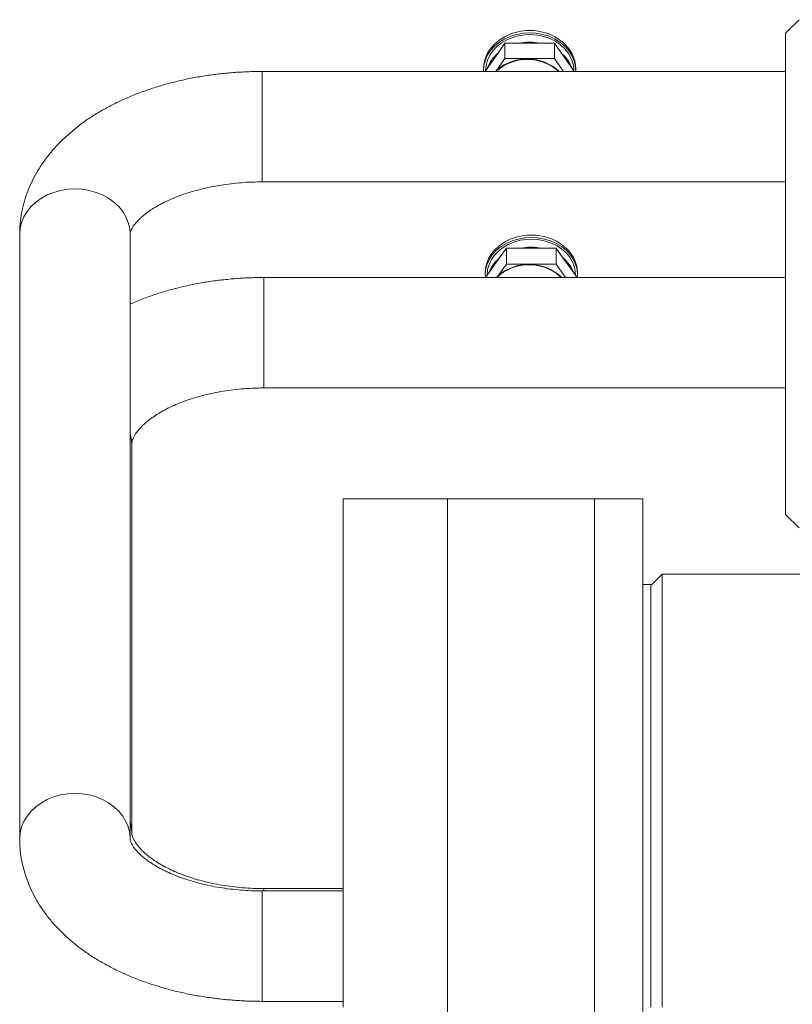
# Paper-space layout 'standard' of a CAD drawing. Units: millimetres. Extents: x 6 to 414, y 6 to 291.
# Drawn here: x 19 to 28, y 222 to 234 of the extents above; entities that cross this region are included whole.
import ezdxf

# ---------------------------------------------------------------- set-up
doc = ezdxf.new("R2010")
doc.units = ezdxf.units.MM

psp = doc.layouts.new('standard')

# ---------------------------------------------------------------- linework, layer by layer
at = {"color": 7, "linetype": 'Continuous', "lineweight": 15}
for p, q in [((27.906, 233.976), (27.75, 233.82)), ((27.75, 228.195), (27.75, 233.82)), ((24.378, 233.716), (24.378, 233.719)), ((25.141, 233.716), (25.141, 233.719)), ((24.39, 233.585), (24.471, 233.7)), ((24.471, 233.7), (24.471, 233.521)), ((24.471, 233.7), (24.634, 233.7)), ((24.634, 233.7), (24.886, 233.7)), ((24.886, 233.7), (25.048, 233.7)), ((25.048, 233.7), (25.048, 233.521)), ((25.048, 233.7), (25.13, 233.585)), ((24.264, 233.406), (24.39, 233.585)), ((24.377, 233.388), (24.471, 233.521)), ((24.471, 233.521), (25.048, 233.521)), ((25.048, 233.521), (25.154, 233.371)), ((25.13, 233.585), (25.256, 233.406)), ((27.75, 233.371), (21.635, 233.371)), ((24.221, 233.404), (24.221, 233.38)), ((24.239, 233.371), (24.264, 233.406)), ((24.244, 233.38), (24.244, 233.378)), ((25.256, 233.406), (25.28, 233.371)), ((25.275, 233.378), (25.275, 233.38)), ((25.299, 233.38), (25.299, 233.404)), ((21.635, 232.081), (27.75, 232.081)), ((18.802, 231.471), (18.802, 224.409)), ((20.092, 224.409), (20.092, 231.471)), ((24.398, 231.328), (24.398, 231.332)), ((24.409, 231.193), (24.49, 231.307)), ((24.49, 231.307), (24.49, 231.121)), ((24.49, 231.307), (24.653, 231.307)), ((24.653, 231.307), (24.905, 231.307)), ((24.905, 231.307), (25.068, 231.307)), ((25.068, 231.307), (25.068, 231.121)), ((25.068, 231.307), (25.149, 231.193)), ((25.16, 231.328), (25.16, 231.332)), ((24.283, 231.018), (24.409, 231.193)), ((25.149, 231.193), (25.275, 231.018)), ((24.397, 230.991), (24.49, 231.121)), ((24.49, 231.121), (25.068, 231.121)), ((25.068, 231.121), (25.18, 230.964)), ((27.75, 230.964), (21.654, 230.964)), ((24.24, 231.022), (24.24, 230.998)), ((24.244, 230.964), (24.283, 231.018)), ((24.263, 230.998), (24.263, 230.991)), ((25.275, 231.018), (25.314, 230.964)), ((25.295, 230.991), (25.295, 230.998)), ((25.318, 230.998), (25.318, 231.022)), ((21.654, 229.674), (27.75, 229.674)), ((20.112, 224.483), (20.112, 229.018)), ((23.799, 228.378), (22.58, 228.378)), ((22.58, 222.44), (22.58, 228.378)), ((25.517, 228.378), (23.799, 228.378)), ((23.799, 222.44), (23.799, 228.378)), ((23.799, 228.378), (23.799, 216.503)), ((26.08, 228.378), (25.517, 228.378)), ((25.517, 228.378), (25.517, 216.503)), ((25.517, 222.44), (25.517, 228.378)), ((26.08, 216.503), (26.08, 228.378)), ((27.75, 228.195), (27.906, 228.039)), ((26.308, 227.5), (26.174, 227.365)), ((30.355, 227.5), (26.308, 227.5)), ((26.308, 227.5), (26.308, 222.44)), ((26.174, 227.378), (26.08, 227.378)), ((26.174, 222.44), (26.174, 227.378)), ((22.58, 223.826), (21.654, 223.826)), ((22.58, 223.799), (21.635, 223.799)), ((21.635, 222.509), (22.58, 222.509))]:
    psp.add_line(p, q, dxfattribs=at)
at = {"color": 8, "linetype": 'Continuous', "lineweight": 15}
for p, q in [((21.635, 233.254), (21.635, 233.371)), ((21.635, 232.081), (21.635, 233.254)), ((21.654, 230.838), (21.654, 230.964)), ((21.654, 229.674), (21.654, 230.838)), ((21.654, 223.826), (21.654, 223.799)), ((21.635, 223.799), (21.635, 223.683)), ((21.635, 223.683), (21.635, 222.509))]:
    psp.add_line(p, q, dxfattribs=at)
at = {"color": 7, "linetype": 'Continuous', "lineweight": 15, "flags": 128}
for points in [[(24.221, 233.371), (24.221, 233.38), (24.226, 233.443), (24.242, 233.505), (24.269, 233.564), (24.306, 233.619), (24.352, 233.669), (24.407, 233.714), (24.468, 233.752), (24.536, 233.782), (24.608, 233.804), (24.683, 233.817), (24.76, 233.822), (24.836, 233.817), (24.912, 233.804), (24.984, 233.782), (25.051, 233.752), (25.113, 233.714), (25.167, 233.669), (25.213, 233.619), (25.25, 233.564), (25.277, 233.505), (25.293, 233.443), (25.299, 233.38), (25.299, 233.371)], [(24.244, 233.38), (24.25, 233.442), (24.266, 233.502), (24.293, 233.56), (24.33, 233.613), (24.376, 233.662), (24.43, 233.705), (24.491, 233.741), (24.558, 233.769), (24.629, 233.789), (24.703, 233.8), (24.778, 233.802), (24.853, 233.796), (24.926, 233.78), (24.995, 233.756), (25.06, 233.724), (25.118, 233.684), (25.168, 233.638), (25.209, 233.587), (25.241, 233.531), (25.263, 233.472), (25.274, 233.411), (25.275, 233.38)], [(24.377, 233.388), (24.36, 233.372), (24.359, 233.371)], [(24.242, 230.964), (24.24, 230.998), (24.245, 231.059), (24.262, 231.12), (24.289, 231.178), (24.326, 231.232), (24.372, 231.282), (24.426, 231.325), (24.488, 231.362), (24.555, 231.392), (24.627, 231.414), (24.702, 231.427), (24.779, 231.431), (24.856, 231.427), (24.931, 231.414), (25.003, 231.392), (25.07, 231.362), (25.132, 231.325), (25.186, 231.282), (25.233, 231.232), (25.269, 231.178), (25.296, 231.12), (25.313, 231.059), (25.318, 230.998), (25.316, 230.961)], [(24.263, 230.998), (24.269, 231.058), (24.285, 231.117), (24.312, 231.174), (24.349, 231.226), (24.395, 231.274), (24.449, 231.316), (24.51, 231.352), (24.577, 231.379), (24.649, 231.399), (24.723, 231.41), (24.798, 231.412), (24.873, 231.405), (24.946, 231.39), (25.015, 231.366), (25.079, 231.335), (25.137, 231.296), (25.187, 231.251), (25.229, 231.201), (25.261, 231.146), (25.282, 231.088), (25.293, 231.028), (25.295, 230.998)], [(24.397, 230.991), (24.379, 230.974), (24.369, 230.964)]]:
    psp.add_lwpolyline(points, dxfattribs=at)
at = {"color": 8, "linetype": 'Continuous', "lineweight": 15, "flags": 128}
for points in [[(19.447, 232), (19.363, 231.995), (19.28, 231.982), (19.2, 231.959), (19.125, 231.929), (19.055, 231.891), (18.991, 231.845), (18.935, 231.793), (18.889, 231.736), (18.851, 231.674), (18.824, 231.608), (18.808, 231.54), (18.802, 231.471)], [(20.092, 231.471), (20.087, 231.54), (20.07, 231.608), (20.043, 231.674), (20.006, 231.736), (19.959, 231.793), (19.903, 231.845), (19.84, 231.891), (19.77, 231.929), (19.694, 231.959), (19.614, 231.982), (19.531, 231.995), (19.447, 232)], [(20.112, 229.018), (20.106, 229.086), (20.092, 229.144)], [(19.447, 224.938), (19.363, 224.933), (19.28, 224.92), (19.2, 224.897), (19.125, 224.867), (19.055, 224.828), (18.991, 224.783), (18.935, 224.731), (18.889, 224.673), (18.851, 224.611), (18.824, 224.546), (18.808, 224.478), (18.802, 224.41)], [(20.092, 224.412), (20.087, 224.478), (20.07, 224.546), (20.043, 224.611), (20.006, 224.673), (19.959, 224.731), (19.903, 224.783), (19.84, 224.828), (19.77, 224.867), (19.694, 224.897), (19.614, 224.92), (19.531, 224.933), (19.447, 224.938)], [(20.112, 224.485), (20.106, 224.55), (20.092, 224.609)]]:
    psp.add_lwpolyline(points, dxfattribs=at)
at = {"color": 7, "linetype": 'Continuous', "lineweight": 15}
for centre, radius, start, end in [((24.76, 233.229), 0.621, 52.1344, 127.8656), ((24.626, 233.395), 0.405, 127.5922, 178.7596), ((24.76, 233.087), 0.626, 78.3877, 101.6123), ((24.894, 233.395), 0.405, 1.2421, 52.4061), ((24.652, 233.266), 0.413, 129.4592, 160.1882), ((24.733, 232.963), 0.549, 47.9816, 132.0184), ((24.732, 232.968), 0.55, 47.1592, 130.1426), ((24.867, 233.266), 0.413, 19.8131, 50.5395), ((24.779, 230.831), 0.63, 52.7622, 127.2378), ((24.635, 231.012), 0.395, 126.8726, 178.6044), ((24.779, 230.682), 0.637, 78.602, 101.398), ((24.923, 231.012), 0.395, 1.3939, 53.1292), ((24.663, 230.878), 0.405, 128.8555, 159.7716), ((24.895, 230.878), 0.405, 20.2271, 51.1458), ((24.752, 230.561), 0.552, 46.9467, 133.0533), ((24.751, 230.562), 0.556, 46.3568, 129.5653)]:
    psp.add_arc(centre, radius, start, end, dxfattribs=at)
for points, knots in [([(21.635, 233.371), (21.605, 233.371), (21.519, 233.37), (21.377, 233.365), (21.211, 233.352), (21.047, 233.333), (20.884, 233.308), (20.723, 233.276), (20.565, 233.238), (20.41, 233.194), (20.258, 233.144), (20.111, 233.087), (19.969, 233.025), (19.832, 232.956), (19.7, 232.88), (19.575, 232.799), (19.458, 232.711), (19.349, 232.618), (19.248, 232.52), (19.157, 232.418), (19.076, 232.311), (19.005, 232.202), (18.945, 232.089), (18.895, 231.975), (18.856, 231.859), (18.828, 231.743), (18.809, 231.626), (18.803, 231.535), (18.802, 231.484), (18.802, 231.471)], [0, 0, 0, 0, 0.021232, 0.06047, 0.099741, 0.139062, 0.178457, 0.217947, 0.257555, 0.2973, 0.337196, 0.377254, 0.41747, 0.457831, 0.498299, 0.538798, 0.579211, 0.619408, 0.659238, 0.698552, 0.737228, 0.775184, 0.81239, 0.848867, 0.884676, 0.919908, 0.954673, 0.989089, 1, 1, 1, 1]), ([(20.092, 231.471), (20.092, 231.473), (20.092, 231.478), (20.094, 231.488), (20.099, 231.506), (20.108, 231.528), (20.123, 231.555), (20.145, 231.587), (20.176, 231.623), (20.215, 231.661), (20.262, 231.702), (20.318, 231.743), (20.382, 231.784), (20.454, 231.825), (20.534, 231.864), (20.621, 231.902), (20.716, 231.937), (20.817, 231.969), (20.924, 231.998), (21.036, 232.023), (21.153, 232.044), (21.272, 232.061), (21.395, 232.073), (21.516, 232.08), (21.596, 232.081), (21.635, 232.081)], [0, 0, 0, 0, 0.0227, 0.082086, 0.133216, 0.179398, 0.22247, 0.267941, 0.311364, 0.353718, 0.395614, 0.437413, 0.479284, 0.521367, 0.563747, 0.606466, 0.649538, 0.692951, 0.736683, 0.780699, 0.824963, 0.869433, 0.914064, 0.958811, 1, 1, 1, 1]), ([(21.654, 230.964), (21.624, 230.964), (21.538, 230.964), (21.396, 230.958), (21.23, 230.944), (21.064, 230.925), (20.901, 230.899), (20.74, 230.866), (20.582, 230.827), (20.426, 230.781), (20.275, 230.729), (20.164, 230.686), (20.104, 230.659), (20.092, 230.653)], [0, 0, 0, 0, 0.054976, 0.156258, 0.257621, 0.359104, 0.460761, 0.562645, 0.664799, 0.767265, 0.870072, 0.973229, 1, 1, 1, 1]), ([(20.112, 229.018), (20.112, 229.021), (20.112, 229.03), (20.114, 229.046), (20.121, 229.071), (20.133, 229.098), (20.15, 229.13), (20.175, 229.167), (20.209, 229.207), (20.251, 229.248), (20.301, 229.291), (20.359, 229.335), (20.426, 229.378), (20.5, 229.42), (20.582, 229.461), (20.672, 229.5), (20.768, 229.535), (20.871, 229.568), (20.979, 229.597), (21.092, 229.622), (21.209, 229.642), (21.33, 229.658), (21.452, 229.668), (21.561, 229.674), (21.628, 229.674), (21.654, 229.674)], [0, 0, 0, 0, 0.022573, 0.083456, 0.135626, 0.182749, 0.226734, 0.273226, 0.317598, 0.360819, 0.4035, 0.446007, 0.488536, 0.531207, 0.574115, 0.617306, 0.660799, 0.70459, 0.748661, 0.792984, 0.837524, 0.882244, 0.927101, 0.972056, 1, 1, 1, 1]), ([(18.802, 224.409), (18.803, 224.381), (18.804, 224.315), (18.815, 224.21), (18.837, 224.096), (18.868, 223.983), (18.909, 223.873), (18.959, 223.764), (19.018, 223.658), (19.086, 223.555), (19.164, 223.455), (19.25, 223.358), (19.346, 223.265), (19.45, 223.175), (19.563, 223.09), (19.684, 223.01), (19.812, 222.936), (19.947, 222.866), (20.087, 222.803), (20.233, 222.746), (20.383, 222.695), (20.537, 222.649), (20.695, 222.611), (20.855, 222.578), (21.018, 222.552), (21.182, 222.532), (21.348, 222.518), (21.499, 222.511), (21.595, 222.51), (21.635, 222.509)], [0, 0, 0, 0, 0.02472, 0.058812, 0.092904, 0.127126, 0.161604, 0.196459, 0.231799, 0.267716, 0.304277, 0.341512, 0.379416, 0.417934, 0.456976, 0.496426, 0.536155, 0.576045, 0.615985, 0.655892, 0.69572, 0.735448, 0.775068, 0.814585, 0.854009, 0.893354, 0.932641, 0.971889, 1, 1, 1, 1]), ([(21.635, 223.799), (21.613, 223.8), (21.55, 223.8), (21.445, 223.804), (21.322, 223.814), (21.2, 223.829), (21.082, 223.848), (20.967, 223.872), (20.857, 223.9), (20.753, 223.931), (20.655, 223.965), (20.564, 224.003), (20.481, 224.042), (20.406, 224.082), (20.339, 224.124), (20.28, 224.165), (20.23, 224.205), (20.189, 224.244), (20.157, 224.28), (20.132, 224.313), (20.114, 224.341), (20.102, 224.365), (20.096, 224.384), (20.093, 224.398), (20.092, 224.406), (20.092, 224.409)], [0, 0, 0, 0, 0.022966, 0.067798, 0.112587, 0.157275, 0.201819, 0.246175, 0.290301, 0.334155, 0.3777, 0.420909, 0.463761, 0.506252, 0.5484, 0.590256, 0.631913, 0.67353, 0.715273, 0.757458, 0.800575, 0.845381, 0.893116, 0.946079, 1, 1, 1, 1]), ([(21.654, 223.826), (21.633, 223.827), (21.57, 223.827), (21.466, 223.831), (21.343, 223.842), (21.222, 223.857), (21.104, 223.877), (20.99, 223.901), (20.88, 223.93), (20.777, 223.962), (20.679, 223.998), (20.589, 224.037), (20.505, 224.078), (20.43, 224.12), (20.363, 224.163), (20.305, 224.206), (20.255, 224.249), (20.213, 224.29), (20.18, 224.329), (20.154, 224.364), (20.136, 224.396), (20.123, 224.424), (20.115, 224.449), (20.112, 224.467), (20.112, 224.478), (20.112, 224.483)], [0, 0, 0, 0, 0.022983, 0.067991, 0.112955, 0.157824, 0.202556, 0.247108, 0.291443, 0.335524, 0.379321, 0.422812, 0.465984, 0.508846, 0.551427, 0.593793, 0.636057, 0.678364, 0.720926, 0.764101, 0.808431, 0.854757, 0.90448, 0.960257, 1, 1, 1, 1])]:
    psp.add_open_spline(points, degree=3, knots=knots, dxfattribs=at)

doc.saveas('drawing.dxf')
